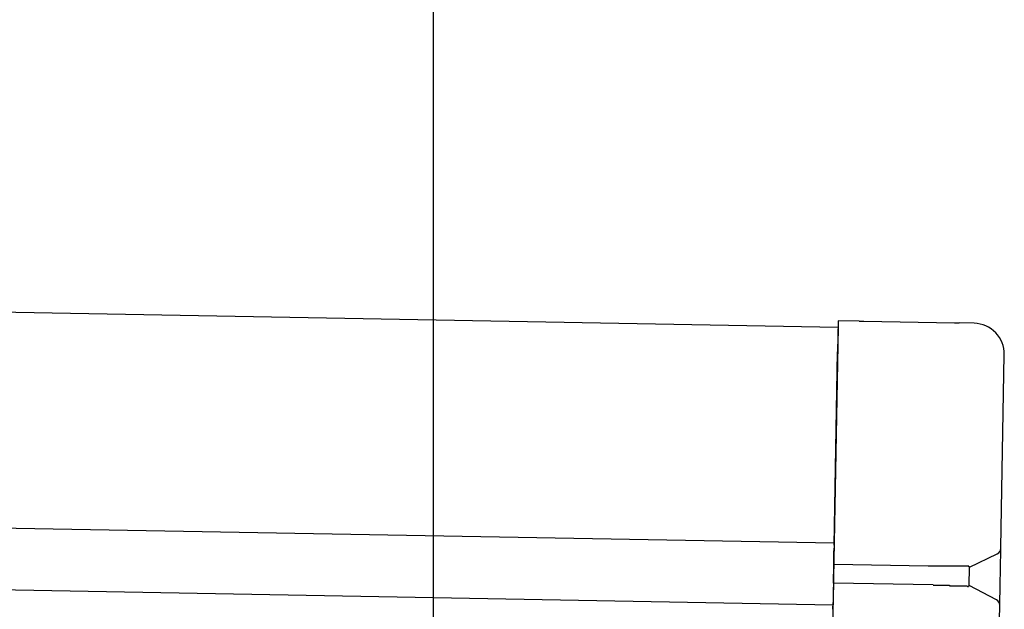
# Model space of a CAD drawing. Extents: x 542 to 20478, y 217 to 14052.
# Drawn here: x 14463 to 14623, y 13050 to 13145 of the extents above; entities that cross this region are included whole.
import ezdxf

# ---------------------------------------------------------------- set-up
doc = ezdxf.new("R2010")
doc.units = 0
doc.header["$LTSCALE"] = 50
doc.header["$MEASUREMENT"] = 0
for name, color, linetype in [('SUNPOU', 4, 'CONTINUOUS'), ('上枠左右A1_5', 1, 'CONTINUOUS'), ('鼻隠し後コーナー', 4, 'CONTINUOUS')]:
    doc.layers.add(name, color=color, linetype=linetype)

msp = doc.modelspace()

# ---------------------------------------------------------------- linework, layer by layer
at = {"layer": 'SUNPOU'}
msp.add_line((14530.3, 13005.6), (14530.3, 13326.08), dxfattribs=at)
at = {"layer": '上枠左右A1_5'}
for p, q in [((11902.36, 13144.67), (14595.83, 13095.59)), ((11901.72, 13109.68), (14595.2, 13060.6)), ((11901.54, 13099.68), (14595.01, 13050.6)), ((14595.83, 13095.59), (14593.28, 12955.62))]:
    msp.add_line(p, q, dxfattribs=at)
at = {"layer": '鼻隠し後コーナー', "linetype": 'Continuous'}
for p, q in [((14595.85, 13096.59), (14595.76, 13091.59)), ((14599.24, 13096.53), (14595.85, 13096.59)), ((14599.24, 13096.53), (14600.01, 13096.52)), ((14600.01, 13096.52), (14600.01, 13096.52)), ((14600.01, 13096.52), (14614.69, 13096.25)), ((14614.69, 13096.25), (14614.69, 13096.25)), ((14614.69, 13096.25), (14615.46, 13096.24)), ((14617.85, 13096.19), (14615.46, 13096.24)), ((14595.19, 13060.22), (14595.76, 13091.59)), ((14622.19, 13059.84), (14622.76, 13091.1)), ((14595.19, 13060.22), (14595.17, 13059.32)), ((14595.13, 13057.1), (14595.17, 13059.32)), ((14617.13, 13056.7), (14621.62, 13058.84)), ((14622.12, 13056.37), (14622.19, 13059.73)), ((14622.19, 13059.73), (14622.19, 13059.84)), ((14595.08, 13054.1), (14595.13, 13057.1)), ((14610.42, 13056.82), (14595.13, 13057.1)), ((14610.43, 13056.86), (14610.42, 13056.86)), ((14610.45, 13056.86), (14610.43, 13056.86)), ((14610.46, 13056.86), (14610.45, 13056.86)), ((14610.47, 13056.86), (14610.46, 13056.86)), ((14610.49, 13056.86), (14610.47, 13056.86)), ((14610.5, 13056.86), (14610.49, 13056.86)), ((14610.51, 13056.86), (14610.5, 13056.86)), ((14610.53, 13056.86), (14610.51, 13056.86)), ((14610.54, 13056.86), (14610.53, 13056.86)), ((14610.55, 13056.86), (14610.54, 13056.86)), ((14610.56, 13056.86), (14610.55, 13056.86)), ((14610.58, 13056.86), (14610.56, 13056.86)), ((14610.59, 13056.86), (14610.58, 13056.86)), ((14610.6, 13056.86), (14610.59, 13056.86)), ((14610.62, 13056.86), (14610.6, 13056.86)), ((14610.63, 13056.86), (14610.62, 13056.86)), ((14610.64, 13056.86), (14610.63, 13056.86)), ((14610.66, 13056.86), (14610.64, 13056.86)), ((14610.67, 13056.86), (14610.66, 13056.86)), ((14610.68, 13056.86), (14610.67, 13056.86)), ((14610.7, 13056.86), (14610.68, 13056.86)), ((14610.71, 13056.86), (14610.7, 13056.86)), ((14610.72, 13056.86), (14610.71, 13056.86)), ((14610.74, 13056.86), (14610.72, 13056.86)), ((14610.75, 13056.86), (14610.74, 13056.86)), ((14610.76, 13056.86), (14610.75, 13056.86)), ((14610.78, 13056.86), (14610.76, 13056.86)), ((14610.79, 13056.86), (14610.78, 13056.86)), ((14610.8, 13056.86), (14610.79, 13056.86)), ((14610.82, 13056.86), (14610.8, 13056.86)), ((14610.83, 13056.86), (14610.82, 13056.86)), ((14610.84, 13056.86), (14610.83, 13056.86)), ((14610.86, 13056.86), (14610.84, 13056.86)), ((14610.87, 13056.86), (14610.86, 13056.86)), ((14610.88, 13056.86), (14610.87, 13056.86)), ((14610.9, 13056.86), (14610.88, 13056.86)), ((14610.91, 13056.86), (14610.9, 13056.86)), ((14610.92, 13056.86), (14610.91, 13056.86)), ((14610.94, 13056.86), (14610.92, 13056.86)), ((14610.95, 13056.86), (14610.94, 13056.86)), ((14610.96, 13056.86), (14610.95, 13056.86)), ((14610.98, 13056.86), (14610.96, 13056.86)), ((14610.99, 13056.86), (14610.98, 13056.86)), ((14611, 13056.86), (14610.99, 13056.86)), ((14611.02, 13056.86), (14611, 13056.86)), ((14611.03, 13056.86), (14611.02, 13056.86)), ((14611.04, 13056.86), (14611.03, 13056.86)), ((14611.06, 13056.86), (14611.04, 13056.86)), ((14611.07, 13056.86), (14611.06, 13056.86)), ((14611.08, 13056.86), (14611.07, 13056.86)), ((14611.1, 13056.86), (14611.08, 13056.86)), ((14611.11, 13056.86), (14611.1, 13056.86)), ((14611.12, 13056.86), (14611.11, 13056.86)), ((14611.14, 13056.86), (14611.12, 13056.86)), ((14611.15, 13056.86), (14611.14, 13056.86)), ((14611.16, 13056.86), (14611.15, 13056.86)), ((14611.18, 13056.86), (14611.16, 13056.86)), ((14611.19, 13056.86), (14611.18, 13056.86)), ((14611.2, 13056.86), (14611.19, 13056.86)), ((14611.22, 13056.86), (14611.2, 13056.86)), ((14611.23, 13056.86), (14611.22, 13056.86)), ((14611.24, 13056.86), (14611.23, 13056.86)), ((14611.26, 13056.86), (14611.24, 13056.86)), ((14611.27, 13056.86), (14611.26, 13056.86)), ((14611.28, 13056.86), (14611.27, 13056.86)), ((14611.3, 13056.86), (14611.28, 13056.86)), ((14611.31, 13056.86), (14611.3, 13056.86)), ((14611.32, 13056.86), (14611.31, 13056.86)), ((14611.34, 13056.86), (14611.32, 13056.86)), ((14611.35, 13056.86), (14611.34, 13056.86)), ((14611.36, 13056.86), (14611.35, 13056.86)), ((14611.38, 13056.86), (14611.36, 13056.86)), ((14611.39, 13056.86), (14611.38, 13056.86)), ((14611.4, 13056.86), (14611.39, 13056.86)), ((14611.42, 13056.86), (14611.4, 13056.86)), ((14611.43, 13056.86), (14611.42, 13056.86)), ((14611.44, 13056.86), (14611.43, 13056.86)), ((14611.46, 13056.86), (14611.44, 13056.86)), ((14611.47, 13056.86), (14611.46, 13056.86)), ((14611.48, 13056.86), (14611.47, 13056.86)), ((14611.5, 13056.86), (14611.48, 13056.86)), ((14611.51, 13056.86), (14611.5, 13056.86)), ((14611.52, 13056.86), (14611.51, 13056.86)), ((14611.54, 13056.86), (14611.52, 13056.86)), ((14611.55, 13056.86), (14611.54, 13056.86)), ((14611.56, 13056.86), (14611.55, 13056.86)), ((14611.58, 13056.86), (14611.56, 13056.86)), ((14611.59, 13056.86), (14611.58, 13056.86)), ((14611.6, 13056.86), (14611.59, 13056.86)), ((14611.62, 13056.86), (14611.6, 13056.86)), ((14611.63, 13056.86), (14611.62, 13056.86)), ((14611.64, 13056.86), (14611.63, 13056.86)), ((14611.66, 13056.86), (14611.64, 13056.86)), ((14611.67, 13056.86), (14611.66, 13056.86)), ((14611.68, 13056.86), (14611.67, 13056.86)), ((14611.7, 13056.86), (14611.68, 13056.86)), ((14611.71, 13056.86), (14611.7, 13056.86)), ((14611.72, 13056.86), (14611.71, 13056.86)), ((14611.74, 13056.86), (14611.72, 13056.86)), ((14611.75, 13056.86), (14611.74, 13056.86)), ((14611.76, 13056.86), (14611.75, 13056.86)), ((14611.78, 13056.86), (14611.76, 13056.86)), ((14611.79, 13056.86), (14611.78, 13056.86)), ((14611.8, 13056.86), (14611.79, 13056.86)), ((14611.82, 13056.86), (14611.8, 13056.86)), ((14611.83, 13056.86), (14611.82, 13056.86)), ((14611.85, 13056.86), (14611.83, 13056.86)), ((14611.86, 13056.86), (14611.85, 13056.86)), ((14611.87, 13056.86), (14611.86, 13056.86)), ((14611.89, 13056.86), (14611.87, 13056.86)), ((14611.9, 13056.86), (14611.89, 13056.86)), ((14611.91, 13056.86), (14611.9, 13056.86)), ((14611.93, 13056.86), (14611.91, 13056.86)), ((14611.94, 13056.86), (14611.93, 13056.86)), ((14611.95, 13056.86), (14611.94, 13056.86)), ((14611.97, 13056.86), (14611.95, 13056.86)), ((14611.98, 13056.86), (14611.97, 13056.86)), ((14611.99, 13056.86), (14611.98, 13056.86)), ((14612.01, 13056.86), (14611.99, 13056.86)), ((14612.02, 13056.86), (14612.01, 13056.86)), ((14612.03, 13056.86), (14612.02, 13056.86)), ((14612.05, 13056.86), (14612.03, 13056.86)), ((14612.06, 13056.86), (14612.05, 13056.86)), ((14612.07, 13056.86), (14612.06, 13056.86)), ((14612.09, 13056.86), (14612.07, 13056.86)), ((14612.1, 13056.86), (14612.09, 13056.86)), ((14612.11, 13056.86), (14612.1, 13056.86)), ((14612.13, 13056.86), (14612.11, 13056.86)), ((14617.07, 13053.65), (14617.13, 13056.76)), ((14622.08, 13053.85), (14622.12, 13056.37)), ((14595.08, 13054.1), (14595.04, 13051.86)), ((14611.23, 13053.81), (14595.08, 13054.1)), ((14611.22, 13053.76), (14611.23, 13053.76)), ((14611.23, 13053.76), (14611.24, 13053.76)), ((14611.24, 13053.76), (14611.25, 13053.76)), ((14611.25, 13053.76), (14611.26, 13053.76)), ((14611.26, 13053.76), (14611.27, 13053.76)), ((14611.27, 13053.76), (14611.28, 13053.76)), ((14611.28, 13053.76), (14611.29, 13053.76)), ((14611.29, 13053.76), (14611.3, 13053.76)), ((14611.3, 13053.76), (14611.31, 13053.76)), ((14611.31, 13053.76), (14611.32, 13053.76)), ((14611.32, 13053.76), (14611.33, 13053.76)), ((14611.33, 13053.76), (14611.34, 13053.76)), ((14611.34, 13053.76), (14611.35, 13053.76)), ((14611.35, 13053.76), (14611.36, 13053.76)), ((14611.36, 13053.76), (14611.37, 13053.76)), ((14611.37, 13053.76), (14611.38, 13053.76)), ((14611.38, 13053.76), (14611.39, 13053.76)), ((14611.39, 13053.76), (14611.4, 13053.76)), ((14611.4, 13053.76), (14611.41, 13053.76)), ((14611.41, 13053.76), (14611.42, 13053.76)), ((14611.42, 13053.76), (14611.43, 13053.76)), ((14611.43, 13053.76), (14611.44, 13053.76)), ((14611.44, 13053.76), (14611.45, 13053.76)), ((14611.45, 13053.76), (14611.46, 13053.76)), ((14611.46, 13053.76), (14611.47, 13053.76)), ((14611.47, 13053.76), (14611.48, 13053.76)), ((14611.48, 13053.76), (14611.49, 13053.76)), ((14611.49, 13053.76), (14611.5, 13053.76)), ((14611.5, 13053.76), (14611.51, 13053.76)), ((14611.51, 13053.76), (14611.52, 13053.76)), ((14611.52, 13053.76), (14611.53, 13053.76)), ((14611.53, 13053.76), (14611.54, 13053.76)), ((14611.54, 13053.76), (14611.55, 13053.76)), ((14611.55, 13053.76), (14611.56, 13053.76)), ((14611.56, 13053.76), (14611.57, 13053.76)), ((14611.57, 13053.76), (14611.58, 13053.76)), ((14611.58, 13053.76), (14611.59, 13053.76)), ((14611.59, 13053.76), (14611.6, 13053.76)), ((14611.6, 13053.76), (14611.61, 13053.76)), ((14611.61, 13053.76), (14611.62, 13053.76)), ((14611.62, 13053.76), (14611.63, 13053.76)), ((14611.63, 13053.76), (14611.64, 13053.76)), ((14611.64, 13053.76), (14611.65, 13053.76)), ((14611.65, 13053.76), (14611.66, 13053.76)), ((14611.66, 13053.76), (14611.67, 13053.76)), ((14611.67, 13053.76), (14611.68, 13053.76)), ((14611.68, 13053.76), (14611.69, 13053.76)), ((14611.69, 13053.76), (14611.7, 13053.76)), ((14611.7, 13053.76), (14611.71, 13053.76)), ((14611.71, 13053.76), (14611.72, 13053.76)), ((14611.72, 13053.76), (14611.73, 13053.76)), ((14611.73, 13053.76), (14611.74, 13053.76)), ((14611.74, 13053.76), (14611.75, 13053.76)), ((14611.75, 13053.76), (14611.76, 13053.76)), ((14611.76, 13053.76), (14611.77, 13053.76)), ((14611.77, 13053.76), (14611.78, 13053.76)), ((14611.78, 13053.76), (14611.79, 13053.76)), ((14611.79, 13053.76), (14611.8, 13053.76)), ((14611.8, 13053.76), (14611.81, 13053.76)), ((14611.81, 13053.76), (14611.82, 13053.76)), ((14611.82, 13053.76), (14611.83, 13053.76)), ((14611.83, 13053.76), (14611.84, 13053.76)), ((14611.84, 13053.76), (14611.85, 13053.76)), ((14611.85, 13053.76), (14611.86, 13053.76)), ((14611.86, 13053.76), (14611.87, 13053.76)), ((14611.87, 13053.76), (14611.88, 13053.76)), ((14611.88, 13053.76), (14611.89, 13053.76)), ((14611.89, 13053.76), (14611.9, 13053.76)), ((14611.9, 13053.76), (14611.91, 13053.76)), ((14611.91, 13053.76), (14611.92, 13053.76)), ((14611.92, 13053.76), (14611.93, 13053.76)), ((14611.93, 13053.76), (14611.94, 13053.76)), ((14611.94, 13053.76), (14611.95, 13053.76)), ((14611.95, 13053.76), (14611.96, 13053.76)), ((14611.96, 13053.76), (14611.97, 13053.76)), ((14611.97, 13053.76), (14611.98, 13053.76)), ((14611.98, 13053.76), (14611.99, 13053.76)), ((14611.99, 13053.76), (14612, 13053.76)), ((14612, 13053.76), (14612.01, 13053.76)), ((14612.01, 13053.76), (14612.02, 13053.76)), ((14612.02, 13053.76), (14612.03, 13053.76)), ((14612.03, 13053.76), (14612.04, 13053.76)), ((14612.04, 13053.76), (14612.05, 13053.76)), ((14612.05, 13053.76), (14612.06, 13053.76)), ((14612.06, 13053.76), (14612.07, 13053.76)), ((14621.48, 13051.4), (14617.07, 13053.7)), ((14622.02, 13050.49), (14622.08, 13053.85)), ((14595, 13049.85), (14595.02, 13050.93)), ((14595.04, 13051.86), (14595.02, 13050.93)), ((14621.94, 13046.11), (14622.02, 13050.38)), ((14622.02, 13050.38), (14622.02, 13050.49))]:
    msp.add_line(p, q, dxfattribs=at)
at = {"layer": '鼻隠し後コーナー'}
for p, q in [((14612.15, 13056.86), (14612.13, 13056.86)), ((14612.17, 13056.86), (14612.15, 13056.86)), ((14612.19, 13056.86), (14612.17, 13056.86)), ((14612.21, 13056.86), (14612.19, 13056.86)), ((14612.23, 13056.86), (14612.21, 13056.86)), ((14612.25, 13056.86), (14612.23, 13056.86)), ((14612.27, 13056.86), (14612.25, 13056.86)), ((14612.29, 13056.86), (14612.27, 13056.86)), ((14612.31, 13056.86), (14612.29, 13056.86)), ((14612.33, 13056.86), (14612.31, 13056.86)), ((14612.35, 13056.86), (14612.33, 13056.86)), ((14612.37, 13056.86), (14612.35, 13056.86)), ((14612.4, 13056.86), (14612.37, 13056.86)), ((14612.42, 13056.86), (14612.4, 13056.86)), ((14612.44, 13056.86), (14612.42, 13056.86)), ((14612.46, 13056.86), (14612.44, 13056.86)), ((14612.48, 13056.86), (14612.46, 13056.86)), ((14612.5, 13056.86), (14612.48, 13056.86)), ((14612.52, 13056.86), (14612.5, 13056.86)), ((14612.54, 13056.86), (14612.52, 13056.86)), ((14612.56, 13056.86), (14612.54, 13056.86)), ((14612.58, 13056.86), (14612.56, 13056.86)), ((14612.6, 13056.86), (14612.58, 13056.86)), ((14612.62, 13056.86), (14612.6, 13056.86)), ((14612.64, 13056.86), (14612.62, 13056.86)), ((14612.66, 13056.86), (14612.64, 13056.86)), ((14612.68, 13056.86), (14612.66, 13056.86)), ((14612.7, 13056.86), (14612.68, 13056.86)), ((14612.72, 13056.86), (14612.7, 13056.86)), ((14612.74, 13056.86), (14612.72, 13056.86)), ((14612.76, 13056.86), (14612.74, 13056.86)), ((14612.78, 13056.86), (14612.76, 13056.86)), ((14612.8, 13056.86), (14612.78, 13056.86)), ((14612.82, 13056.86), (14612.8, 13056.86)), ((14612.84, 13056.86), (14612.82, 13056.86)), ((14612.86, 13056.86), (14612.84, 13056.86)), ((14612.89, 13056.86), (14612.86, 13056.86)), ((14612.91, 13056.86), (14612.89, 13056.86)), ((14612.93, 13056.86), (14612.91, 13056.86)), ((14612.95, 13056.86), (14612.93, 13056.86)), ((14612.97, 13056.86), (14612.95, 13056.86)), ((14612.99, 13056.86), (14612.97, 13056.86)), ((14613.01, 13056.86), (14612.99, 13056.86)), ((14613.03, 13056.86), (14613.01, 13056.86)), ((14613.05, 13056.86), (14613.03, 13056.86)), ((14613.07, 13056.86), (14613.05, 13056.86)), ((14613.09, 13056.86), (14613.07, 13056.86)), ((14613.11, 13056.86), (14613.09, 13056.86)), ((14613.13, 13056.86), (14613.11, 13056.86)), ((14613.15, 13056.86), (14613.13, 13056.86)), ((14613.17, 13056.86), (14613.15, 13056.86)), ((14613.19, 13056.86), (14613.17, 13056.86)), ((14613.21, 13056.86), (14613.19, 13056.86)), ((14613.23, 13056.86), (14613.21, 13056.86)), ((14613.25, 13056.86), (14613.23, 13056.86)), ((14613.27, 13056.86), (14613.25, 13056.86)), ((14613.29, 13056.86), (14613.27, 13056.86)), ((14613.31, 13056.86), (14613.29, 13056.86)), ((14613.33, 13056.86), (14613.31, 13056.86)), ((14613.35, 13056.86), (14613.33, 13056.86)), ((14613.37, 13056.86), (14613.35, 13056.86)), ((14613.39, 13056.86), (14613.37, 13056.86)), ((14613.41, 13056.86), (14613.39, 13056.86)), ((14613.43, 13056.86), (14613.41, 13056.86)), ((14613.45, 13056.86), (14613.43, 13056.86)), ((14613.47, 13056.86), (14613.45, 13056.86)), ((14613.49, 13056.86), (14613.47, 13056.86)), ((14613.51, 13056.86), (14613.49, 13056.86)), ((14613.53, 13056.86), (14613.51, 13056.86)), ((14613.55, 13056.86), (14613.53, 13056.86)), ((14613.56, 13056.86), (14613.55, 13056.86)), ((14613.58, 13056.86), (14613.56, 13056.86)), ((14613.6, 13056.86), (14613.58, 13056.86)), ((14613.62, 13056.86), (14613.6, 13056.86)), ((14613.64, 13056.86), (14613.62, 13056.86)), ((14613.66, 13056.86), (14613.64, 13056.86)), ((14613.68, 13056.86), (14613.66, 13056.86)), ((14613.7, 13056.86), (14613.68, 13056.86)), ((14613.72, 13056.86), (14613.7, 13056.86)), ((14613.74, 13056.86), (14613.72, 13056.86)), ((14613.76, 13056.86), (14613.74, 13056.86)), ((14613.78, 13056.86), (14613.76, 13056.86)), ((14613.8, 13056.86), (14613.78, 13056.86)), ((14613.82, 13056.86), (14613.8, 13056.86)), ((14613.84, 13056.86), (14613.82, 13056.86)), ((14613.86, 13056.86), (14613.84, 13056.86)), ((14613.88, 13056.86), (14613.86, 13056.86)), ((14613.9, 13056.86), (14613.88, 13056.86)), ((14613.91, 13056.86), (14613.9, 13056.86)), ((14613.93, 13056.86), (14613.91, 13056.86)), ((14613.95, 13056.86), (14613.93, 13056.86)), ((14613.97, 13056.86), (14613.95, 13056.86)), ((14613.99, 13056.86), (14613.97, 13056.86)), ((14614.01, 13056.86), (14613.99, 13056.86)), ((14614.03, 13056.86), (14614.01, 13056.86)), ((14614.05, 13056.86), (14614.03, 13056.86)), ((14614.07, 13056.86), (14614.05, 13056.86)), ((14614.09, 13056.86), (14614.07, 13056.86)), ((14614.1, 13056.86), (14614.09, 13056.86)), ((14614.12, 13056.86), (14614.1, 13056.86)), ((14614.14, 13056.86), (14614.12, 13056.86)), ((14614.16, 13056.86), (14614.14, 13056.86)), ((14614.18, 13056.86), (14614.16, 13056.86)), ((14614.2, 13056.86), (14614.18, 13056.86)), ((14614.22, 13056.86), (14614.2, 13056.86)), ((14614.24, 13056.86), (14614.22, 13056.86)), ((14614.25, 13056.86), (14614.24, 13056.86)), ((14614.27, 13056.86), (14614.25, 13056.86)), ((14614.29, 13056.86), (14614.27, 13056.86)), ((14614.31, 13056.86), (14614.29, 13056.86)), ((14614.33, 13056.86), (14614.31, 13056.86)), ((14614.35, 13056.86), (14614.33, 13056.86)), ((14614.36, 13056.86), (14614.35, 13056.86)), ((14614.38, 13056.86), (14614.36, 13056.86)), ((14614.4, 13056.86), (14614.38, 13056.86)), ((14614.42, 13056.86), (14614.4, 13056.86)), ((14614.44, 13056.86), (14614.42, 13056.86)), ((14614.46, 13056.86), (14614.44, 13056.86)), ((14614.47, 13056.86), (14614.46, 13056.86)), ((14614.49, 13056.86), (14614.47, 13056.86)), ((14614.51, 13056.86), (14614.49, 13056.86)), ((14614.53, 13056.86), (14614.51, 13056.86)), ((14614.55, 13056.86), (14614.53, 13056.86)), ((14614.56, 13056.86), (14614.55, 13056.86)), ((14614.58, 13056.86), (14614.56, 13056.86)), ((14614.6, 13056.86), (14614.58, 13056.86)), ((14614.62, 13056.86), (14614.6, 13056.86)), ((14614.64, 13056.86), (14614.62, 13056.86)), ((14614.65, 13056.86), (14614.64, 13056.86)), ((14614.67, 13056.86), (14614.65, 13056.86)), ((14614.69, 13056.86), (14614.67, 13056.86)), ((14614.71, 13056.86), (14614.69, 13056.86)), ((14614.72, 13056.86), (14614.71, 13056.86)), ((14614.74, 13056.86), (14614.72, 13056.86)), ((14614.76, 13056.86), (14614.74, 13056.86)), ((14614.78, 13056.86), (14614.76, 13056.86)), ((14614.79, 13056.86), (14614.78, 13056.86)), ((14614.81, 13056.86), (14614.79, 13056.86)), ((14614.83, 13056.86), (14614.81, 13056.86)), ((14614.85, 13056.86), (14614.83, 13056.86)), ((14614.86, 13056.86), (14614.85, 13056.86)), ((14614.88, 13056.86), (14614.86, 13056.86)), ((14614.9, 13056.86), (14614.88, 13056.86)), ((14614.91, 13056.86), (14614.9, 13056.86)), ((14614.93, 13056.86), (14614.91, 13056.86)), ((14614.95, 13056.86), (14614.93, 13056.86)), ((14614.96, 13056.86), (14614.95, 13056.86)), ((14614.98, 13056.86), (14614.96, 13056.86)), ((14615, 13056.86), (14614.98, 13056.86)), ((14615.02, 13056.86), (14615, 13056.86)), ((14615.03, 13056.86), (14615.02, 13056.86)), ((14615.05, 13056.86), (14615.03, 13056.86)), ((14615.07, 13056.86), (14615.05, 13056.86)), ((14615.08, 13056.86), (14615.07, 13056.86)), ((14615.1, 13056.86), (14615.08, 13056.86)), ((14615.11, 13056.86), (14615.1, 13056.86)), ((14615.13, 13056.86), (14615.11, 13056.86)), ((14615.15, 13056.86), (14615.13, 13056.86)), ((14615.16, 13056.86), (14615.15, 13056.86)), ((14615.18, 13056.86), (14615.16, 13056.86)), ((14615.2, 13056.86), (14615.18, 13056.86)), ((14615.21, 13056.86), (14615.2, 13056.86)), ((14615.23, 13056.86), (14615.21, 13056.86)), ((14615.24, 13056.86), (14615.23, 13056.86)), ((14615.26, 13056.86), (14615.24, 13056.86)), ((14615.28, 13056.86), (14615.26, 13056.86)), ((14615.29, 13056.86), (14615.28, 13056.86)), ((14615.31, 13056.86), (14615.29, 13056.86)), ((14615.32, 13056.86), (14615.31, 13056.86)), ((14615.34, 13056.86), (14615.32, 13056.86)), ((14615.36, 13056.86), (14615.34, 13056.86)), ((14615.37, 13056.86), (14615.36, 13056.86)), ((14615.39, 13056.86), (14615.37, 13056.86)), ((14615.4, 13056.86), (14615.39, 13056.86)), ((14615.42, 13056.86), (14615.4, 13056.86)), ((14615.43, 13056.86), (14615.42, 13056.86)), ((14615.45, 13056.86), (14615.43, 13056.86)), ((14615.46, 13056.86), (14615.45, 13056.86)), ((14615.48, 13056.86), (14615.46, 13056.86)), ((14615.49, 13056.86), (14615.48, 13056.86)), ((14615.51, 13056.86), (14615.49, 13056.86)), ((14615.52, 13056.86), (14615.51, 13056.86)), ((14615.54, 13056.86), (14615.52, 13056.86)), ((14615.55, 13056.86), (14615.54, 13056.86)), ((14615.57, 13056.86), (14615.55, 13056.86)), ((14615.58, 13056.86), (14615.57, 13056.86)), ((14615.6, 13056.86), (14615.58, 13056.86)), ((14615.61, 13056.86), (14615.6, 13056.86)), ((14615.63, 13056.86), (14615.61, 13056.86)), ((14615.64, 13056.86), (14615.63, 13056.86)), ((14615.66, 13056.86), (14615.64, 13056.86)), ((14615.67, 13056.86), (14615.66, 13056.86)), ((14615.69, 13056.86), (14615.67, 13056.86)), ((14615.7, 13056.86), (14615.69, 13056.86)), ((14615.72, 13056.86), (14615.7, 13056.86)), ((14615.73, 13056.86), (14615.72, 13056.86)), ((14615.74, 13056.86), (14615.73, 13056.86)), ((14615.76, 13056.86), (14615.74, 13056.86)), ((14615.77, 13056.86), (14615.76, 13056.86)), ((14615.79, 13056.86), (14615.77, 13056.86)), ((14615.8, 13056.86), (14615.79, 13056.86)), ((14615.81, 13056.86), (14615.8, 13056.86)), ((14615.83, 13056.86), (14615.81, 13056.86)), ((14615.84, 13056.86), (14615.83, 13056.86)), ((14615.86, 13056.86), (14615.84, 13056.86)), ((14615.87, 13056.86), (14615.86, 13056.86)), ((14615.88, 13056.86), (14615.87, 13056.86)), ((14615.9, 13056.86), (14615.88, 13056.86)), ((14615.91, 13056.86), (14615.9, 13056.86)), ((14615.92, 13056.86), (14615.91, 13056.86)), ((14615.94, 13056.86), (14615.92, 13056.86)), ((14615.95, 13056.86), (14615.94, 13056.86)), ((14615.96, 13056.86), (14615.95, 13056.86)), ((14615.98, 13056.86), (14615.96, 13056.86)), ((14615.99, 13056.86), (14615.98, 13056.86)), ((14616, 13056.86), (14615.99, 13056.86)), ((14616.01, 13056.86), (14616, 13056.86)), ((14616.03, 13056.86), (14616.01, 13056.86)), ((14616.04, 13056.86), (14616.03, 13056.86)), ((14616.05, 13056.86), (14616.04, 13056.86)), ((14616.07, 13056.86), (14616.05, 13056.86)), ((14616.08, 13056.86), (14616.07, 13056.86)), ((14616.09, 13056.86), (14616.08, 13056.86)), ((14616.1, 13056.86), (14616.09, 13056.86)), ((14616.12, 13056.86), (14616.1, 13056.86)), ((14616.13, 13056.86), (14616.12, 13056.86)), ((14616.14, 13056.86), (14616.13, 13056.86)), ((14616.15, 13056.86), (14616.14, 13056.86)), ((14616.17, 13056.86), (14616.15, 13056.86)), ((14616.18, 13056.86), (14616.17, 13056.86)), ((14616.19, 13056.86), (14616.18, 13056.86)), ((14616.2, 13056.86), (14616.19, 13056.86)), ((14616.21, 13056.86), (14616.2, 13056.86)), ((14616.22, 13056.86), (14616.21, 13056.86)), ((14616.24, 13056.86), (14616.22, 13056.86)), ((14616.25, 13056.86), (14616.24, 13056.86)), ((14616.26, 13056.86), (14616.25, 13056.86)), ((14616.27, 13056.86), (14616.26, 13056.86)), ((14616.28, 13056.86), (14616.27, 13056.86)), ((14616.29, 13056.86), (14616.28, 13056.86)), ((14616.31, 13056.86), (14616.29, 13056.86)), ((14616.32, 13056.86), (14616.31, 13056.86)), ((14616.33, 13056.86), (14616.32, 13056.86)), ((14616.34, 13056.86), (14616.33, 13056.86)), ((14616.35, 13056.86), (14616.34, 13056.86)), ((14616.36, 13056.86), (14616.35, 13056.86)), ((14616.37, 13056.86), (14616.36, 13056.86)), ((14616.38, 13056.86), (14616.37, 13056.86)), ((14616.39, 13056.86), (14616.38, 13056.86)), ((14616.4, 13056.86), (14616.39, 13056.86)), ((14616.41, 13056.86), (14616.4, 13056.86)), ((14616.43, 13056.86), (14616.41, 13056.86)), ((14616.44, 13056.86), (14616.43, 13056.86)), ((14616.45, 13056.86), (14616.44, 13056.86)), ((14616.46, 13056.86), (14616.45, 13056.86)), ((14616.47, 13056.86), (14616.46, 13056.86)), ((14616.48, 13056.86), (14616.47, 13056.86)), ((14616.49, 13056.86), (14616.48, 13056.86)), ((14616.5, 13056.86), (14616.49, 13056.86)), ((14616.51, 13056.86), (14616.5, 13056.86)), ((14616.52, 13056.86), (14616.51, 13056.86)), ((14616.53, 13056.86), (14616.52, 13056.86)), ((14616.54, 13056.86), (14616.53, 13056.86)), ((14616.55, 13056.86), (14616.54, 13056.86)), ((14616.56, 13056.86), (14616.55, 13056.86)), ((14616.57, 13056.86), (14616.56, 13056.86)), ((14616.58, 13056.86), (14616.57, 13056.86)), ((14616.59, 13056.86), (14616.58, 13056.86)), ((14616.6, 13056.86), (14616.59, 13056.86)), ((14616.61, 13056.86), (14616.6, 13056.86)), ((14616.62, 13056.86), (14616.61, 13056.86)), ((14616.63, 13056.86), (14616.62, 13056.86)), ((14616.64, 13056.86), (14616.63, 13056.86)), ((14616.65, 13056.86), (14616.64, 13056.86)), ((14616.66, 13056.86), (14616.65, 13056.86)), ((14616.67, 13056.86), (14616.66, 13056.86)), ((14616.68, 13056.86), (14616.67, 13056.86)), ((14616.69, 13056.86), (14616.68, 13056.86)), ((14616.7, 13056.86), (14616.69, 13056.86)), ((14616.71, 13056.86), (14616.7, 13056.86)), ((14616.72, 13056.86), (14616.71, 13056.86)), ((14616.73, 13056.86), (14616.72, 13056.86)), ((14616.74, 13056.86), (14616.73, 13056.86)), ((14616.75, 13056.86), (14616.74, 13056.86)), ((14616.76, 13056.86), (14616.75, 13056.86)), ((14616.77, 13056.86), (14616.76, 13056.86)), ((14616.78, 13056.86), (14616.77, 13056.86)), ((14616.79, 13056.86), (14616.78, 13056.86)), ((14616.8, 13056.86), (14616.79, 13056.86)), ((14616.81, 13056.86), (14616.8, 13056.86)), ((14616.82, 13056.86), (14616.81, 13056.86)), ((14616.83, 13056.86), (14616.82, 13056.86)), ((14616.84, 13056.86), (14616.83, 13056.86)), ((14616.85, 13056.86), (14616.84, 13056.86)), ((14616.86, 13056.86), (14616.85, 13056.86)), ((14616.87, 13056.86), (14616.86, 13056.86)), ((14616.88, 13056.86), (14616.87, 13056.86)), ((14616.89, 13056.86), (14616.88, 13056.86)), ((14616.9, 13056.86), (14616.89, 13056.86)), ((14616.91, 13056.86), (14616.9, 13056.86)), ((14616.92, 13056.86), (14616.91, 13056.86)), ((14616.93, 13056.86), (14616.92, 13056.86)), ((14616.94, 13056.86), (14616.93, 13056.86)), ((14616.95, 13056.86), (14616.94, 13056.86)), ((14616.96, 13056.86), (14616.95, 13056.86)), ((14616.97, 13056.86), (14616.96, 13056.86)), ((14616.98, 13056.86), (14616.97, 13056.86)), ((14616.99, 13056.86), (14616.98, 13056.86)), ((14617, 13056.86), (14616.99, 13056.86)), ((14617.01, 13056.86), (14617, 13056.86)), ((14617.02, 13056.76), (14617.01, 13056.86)), ((14617.03, 13056.76), (14617.02, 13056.76)), ((14617.04, 13056.76), (14617.03, 13056.76)), ((14617.05, 13056.76), (14617.04, 13056.76)), ((14617.06, 13056.76), (14617.05, 13056.76)), ((14617.07, 13056.76), (14617.06, 13056.76)), ((14617.08, 13056.76), (14617.07, 13056.76)), ((14617.09, 13056.76), (14617.08, 13056.76)), ((14617.1, 13056.76), (14617.09, 13056.76)), ((14617.11, 13056.76), (14617.1, 13056.76)), ((14617.12, 13056.76), (14617.11, 13056.76)), ((14617.13, 13056.76), (14617.12, 13056.76)), ((14612.07, 13053.76), (14612.09, 13053.76)), ((14612.09, 13053.76), (14612.11, 13053.76)), ((14612.11, 13053.76), (14612.13, 13053.76)), ((14612.13, 13053.76), (14612.15, 13053.76)), ((14612.15, 13053.76), (14612.17, 13053.76)), ((14612.17, 13053.76), (14612.2, 13053.76)), ((14612.2, 13053.76), (14612.22, 13053.76)), ((14612.22, 13053.76), (14612.24, 13053.76)), ((14612.24, 13053.76), (14612.26, 13053.76)), ((14612.26, 13053.76), (14612.28, 13053.76)), ((14612.28, 13053.76), (14612.3, 13053.76)), ((14612.3, 13053.76), (14612.32, 13053.76)), ((14612.32, 13053.76), (14612.34, 13053.76)), ((14612.34, 13053.76), (14612.36, 13053.76)), ((14612.36, 13053.76), (14612.38, 13053.76)), ((14612.38, 13053.76), (14612.4, 13053.76)), ((14612.4, 13053.76), (14612.42, 13053.76)), ((14612.42, 13053.76), (14612.44, 13053.76)), ((14612.44, 13053.76), (14612.46, 13053.76)), ((14612.46, 13053.76), (14612.48, 13053.76)), ((14612.48, 13053.76), (14612.5, 13053.76)), ((14612.5, 13053.76), (14612.52, 13053.76)), ((14612.52, 13053.76), (14612.54, 13053.76)), ((14612.54, 13053.76), (14612.56, 13053.76)), ((14612.56, 13053.76), (14612.58, 13053.76)), ((14612.58, 13053.76), (14612.6, 13053.76)), ((14612.6, 13053.76), (14612.62, 13053.76)), ((14612.62, 13053.76), (14612.64, 13053.76)), ((14612.64, 13053.76), (14612.67, 13053.76)), ((14612.67, 13053.76), (14612.69, 13053.76)), ((14612.69, 13053.76), (14612.71, 13053.76)), ((14612.71, 13053.76), (14612.73, 13053.76)), ((14612.73, 13053.76), (14612.75, 13053.76)), ((14612.75, 13053.76), (14612.77, 13053.76)), ((14612.77, 13053.76), (14612.79, 13053.76)), ((14612.79, 13053.76), (14612.81, 13053.76)), ((14612.81, 13053.76), (14612.83, 13053.76)), ((14612.83, 13053.76), (14612.85, 13053.76)), ((14612.85, 13053.76), (14612.87, 13053.76)), ((14612.87, 13053.76), (14612.89, 13053.76)), ((14612.89, 13053.76), (14612.91, 13053.76)), ((14612.91, 13053.76), (14612.93, 13053.76)), ((14612.93, 13053.76), (14612.95, 13053.76)), ((14612.95, 13053.76), (14612.97, 13053.76)), ((14612.97, 13053.76), (14612.99, 13053.76)), ((14612.99, 13053.76), (14613.01, 13053.76)), ((14613.01, 13053.76), (14613.03, 13053.76)), ((14613.03, 13053.76), (14613.05, 13053.76)), ((14613.05, 13053.76), (14613.07, 13053.76)), ((14613.07, 13053.76), (14613.09, 13053.76)), ((14613.09, 13053.76), (14613.11, 13053.76)), ((14613.11, 13053.76), (14613.13, 13053.76)), ((14613.13, 13053.76), (14613.15, 13053.76)), ((14613.15, 13053.76), (14613.17, 13053.76)), ((14613.17, 13053.76), (14613.19, 13053.76)), ((14613.19, 13053.76), (14613.21, 13053.76)), ((14613.21, 13053.76), (14613.23, 13053.76)), ((14613.23, 13053.76), (14613.25, 13053.76)), ((14613.25, 13053.76), (14613.27, 13053.76)), ((14613.27, 13053.76), (14613.29, 13053.76)), ((14613.29, 13053.76), (14613.31, 13053.76)), ((14613.31, 13053.76), (14613.33, 13053.76)), ((14613.33, 13053.76), (14613.35, 13053.76)), ((14613.35, 13053.76), (14613.37, 13053.76)), ((14613.37, 13053.76), (14613.39, 13053.76)), ((14613.39, 13053.76), (14613.41, 13053.76)), ((14613.41, 13053.76), (14613.43, 13053.76)), ((14613.43, 13053.76), (14613.45, 13053.76)), ((14613.45, 13053.76), (14613.47, 13053.76)), ((14613.47, 13053.76), (14613.49, 13053.76)), ((14613.49, 13053.76), (14613.51, 13053.76)), ((14613.51, 13053.76), (14613.53, 13053.76)), ((14613.53, 13053.76), (14613.55, 13053.76)), ((14613.55, 13053.76), (14613.57, 13053.76)), ((14613.57, 13053.76), (14613.59, 13053.76)), ((14613.59, 13053.76), (14613.6, 13053.76)), ((14613.6, 13053.76), (14613.62, 13053.76)), ((14613.62, 13053.76), (14613.64, 13053.76)), ((14613.64, 13053.76), (14613.66, 13053.76)), ((14613.66, 13053.76), (14613.68, 13053.76)), ((14613.68, 13053.76), (14613.7, 13053.76)), ((14613.7, 13053.76), (14613.72, 13053.76)), ((14613.72, 13053.76), (14613.74, 13053.76)), ((14613.74, 13053.76), (14613.76, 13053.76)), ((14613.76, 13053.76), (14613.78, 13053.76)), ((14613.78, 13053.76), (14613.8, 13053.76)), ((14613.8, 13053.76), (14613.82, 13053.76)), ((14613.82, 13053.76), (14613.84, 13053.76)), ((14613.84, 13053.76), (14613.86, 13053.76)), ((14613.86, 13053.76), (14613.88, 13053.66)), ((14613.88, 13053.66), (14613.89, 13053.66)), ((14613.89, 13053.66), (14613.91, 13053.66)), ((14613.91, 13053.66), (14613.93, 13053.66)), ((14613.93, 13053.66), (14613.95, 13053.66)), ((14613.95, 13053.66), (14613.97, 13053.66)), ((14613.97, 13053.66), (14613.99, 13053.66)), ((14613.99, 13053.66), (14614.01, 13053.66)), ((14614.01, 13053.66), (14614.03, 13053.66)), ((14614.03, 13053.66), (14614.05, 13053.66)), ((14614.05, 13053.66), (14614.06, 13053.66)), ((14614.06, 13053.66), (14614.08, 13053.66)), ((14614.08, 13053.66), (14614.1, 13053.66)), ((14614.1, 13053.66), (14614.12, 13053.66)), ((14614.12, 13053.66), (14614.14, 13053.66)), ((14614.14, 13053.66), (14614.16, 13053.66)), ((14614.16, 13053.66), (14614.18, 13053.66)), ((14614.18, 13053.66), (14614.2, 13053.66)), ((14614.2, 13053.66), (14614.21, 13053.66)), ((14614.21, 13053.66), (14614.23, 13053.66)), ((14614.23, 13053.66), (14614.25, 13053.66)), ((14614.25, 13053.66), (14614.27, 13053.66)), ((14614.27, 13053.66), (14614.29, 13053.66)), ((14614.29, 13053.66), (14614.31, 13053.66)), ((14614.31, 13053.66), (14614.32, 13053.66)), ((14614.32, 13053.66), (14614.34, 13053.66)), ((14614.34, 13053.66), (14614.36, 13053.66)), ((14614.36, 13053.66), (14614.38, 13053.66)), ((14614.38, 13053.66), (14614.4, 13053.66)), ((14614.4, 13053.66), (14614.42, 13053.66)), ((14614.42, 13053.66), (14614.43, 13053.66)), ((14614.43, 13053.66), (14614.45, 13053.66)), ((14614.45, 13053.66), (14614.47, 13053.66)), ((14614.47, 13053.66), (14614.49, 13053.66)), ((14614.49, 13053.66), (14614.51, 13053.66)), ((14614.51, 13053.66), (14614.52, 13053.66)), ((14614.52, 13053.66), (14614.54, 13053.66)), ((14614.54, 13053.66), (14614.56, 13053.66)), ((14614.56, 13053.66), (14614.58, 13053.66)), ((14614.58, 13053.66), (14614.59, 13053.66)), ((14614.59, 13053.66), (14614.61, 13053.66)), ((14614.61, 13053.66), (14614.63, 13053.66)), ((14614.63, 13053.66), (14614.65, 13053.66)), ((14614.65, 13053.66), (14614.67, 13053.66)), ((14614.67, 13053.66), (14614.68, 13053.66)), ((14614.68, 13053.66), (14614.7, 13053.66)), ((14614.7, 13053.66), (14614.72, 13053.66)), ((14614.72, 13053.66), (14614.73, 13053.66)), ((14614.73, 13053.66), (14614.75, 13053.66)), ((14614.75, 13053.66), (14614.77, 13053.66)), ((14614.77, 13053.66), (14614.79, 13053.66)), ((14614.79, 13053.66), (14614.8, 13053.66)), ((14614.8, 13053.66), (14614.82, 13053.66)), ((14614.82, 13053.66), (14614.84, 13053.66)), ((14614.84, 13053.66), (14614.86, 13053.66)), ((14614.86, 13053.66), (14614.87, 13053.66)), ((14614.87, 13053.66), (14614.89, 13053.66)), ((14614.89, 13053.66), (14614.91, 13053.66)), ((14614.91, 13053.66), (14614.92, 13053.66)), ((14614.92, 13053.66), (14614.94, 13053.66)), ((14614.94, 13053.66), (14614.96, 13053.66)), ((14614.96, 13053.66), (14614.97, 13053.66)), ((14614.97, 13053.66), (14614.99, 13053.66)), ((14614.99, 13053.66), (14615.01, 13053.66)), ((14615.01, 13053.66), (14615.02, 13053.66)), ((14615.02, 13053.66), (14615.04, 13053.66)), ((14615.04, 13053.66), (14615.06, 13053.66)), ((14615.06, 13053.66), (14615.07, 13053.66)), ((14615.07, 13053.66), (14615.09, 13053.66)), ((14615.09, 13053.66), (14615.11, 13053.66)), ((14615.11, 13053.66), (14615.12, 13053.66)), ((14615.12, 13053.66), (14615.14, 13053.66)), ((14615.14, 13053.66), (14615.15, 13053.66)), ((14615.15, 13053.66), (14615.17, 13053.66)), ((14615.17, 13053.66), (14615.19, 13053.66)), ((14615.19, 13053.66), (14615.2, 13053.66)), ((14615.2, 13053.66), (14615.22, 13053.66)), ((14615.22, 13053.66), (14615.23, 13053.66)), ((14615.23, 13053.66), (14615.25, 13053.66)), ((14615.25, 13053.66), (14615.27, 13053.66)), ((14615.27, 13053.66), (14615.28, 13053.66)), ((14615.28, 13053.66), (14615.3, 13053.66)), ((14615.3, 13053.66), (14615.31, 13053.66)), ((14615.31, 13053.66), (14615.33, 13053.66)), ((14615.33, 13053.66), (14615.34, 13053.66)), ((14615.34, 13053.66), (14615.36, 13053.66)), ((14615.36, 13053.66), (14615.37, 13053.66)), ((14615.37, 13053.66), (14615.39, 13053.66)), ((14615.39, 13053.66), (14615.41, 13053.66)), ((14615.41, 13053.66), (14615.42, 13053.66)), ((14615.42, 13053.66), (14615.44, 13053.66)), ((14615.44, 13053.66), (14615.45, 13053.66)), ((14615.45, 13053.66), (14615.47, 13053.66)), ((14615.47, 13053.66), (14615.48, 13053.66)), ((14615.48, 13053.66), (14615.5, 13053.66)), ((14615.5, 13053.66), (14615.51, 13053.66)), ((14615.51, 13053.66), (14615.53, 13053.66)), ((14615.53, 13053.66), (14615.54, 13053.66)), ((14615.54, 13053.66), (14615.56, 13053.66)), ((14615.56, 13053.66), (14615.57, 13053.66)), ((14615.57, 13053.66), (14615.58, 13053.66)), ((14615.58, 13053.66), (14615.6, 13053.66)), ((14615.6, 13053.66), (14615.61, 13053.66)), ((14615.61, 13053.66), (14615.63, 13053.66)), ((14615.63, 13053.66), (14615.64, 13053.66)), ((14615.64, 13053.66), (14615.66, 13053.66)), ((14615.66, 13053.66), (14615.67, 13053.66)), ((14615.67, 13053.66), (14615.69, 13053.66)), ((14615.69, 13053.66), (14615.7, 13053.66)), ((14615.7, 13053.66), (14615.71, 13053.66)), ((14615.71, 13053.66), (14615.73, 13053.66)), ((14615.73, 13053.66), (14615.74, 13053.66)), ((14615.74, 13053.66), (14615.76, 13053.66)), ((14615.76, 13053.66), (14615.77, 13053.66)), ((14615.77, 13053.66), (14615.78, 13053.66)), ((14615.78, 13053.66), (14615.8, 13053.66)), ((14615.8, 13053.66), (14615.81, 13053.66)), ((14615.81, 13053.66), (14615.82, 13053.66)), ((14615.82, 13053.66), (14615.84, 13053.66)), ((14615.84, 13053.66), (14615.85, 13053.66)), ((14615.85, 13053.66), (14615.86, 13053.66)), ((14615.86, 13053.66), (14615.88, 13053.66)), ((14615.88, 13053.66), (14615.89, 13053.66)), ((14615.89, 13053.66), (14615.9, 13053.66)), ((14615.9, 13053.66), (14615.92, 13053.66)), ((14615.92, 13053.66), (14615.93, 13053.66)), ((14615.93, 13053.66), (14615.94, 13053.66)), ((14615.94, 13053.66), (14615.96, 13053.66)), ((14615.96, 13053.66), (14615.97, 13053.66)), ((14615.97, 13053.66), (14615.98, 13053.66)), ((14615.98, 13053.66), (14615.99, 13053.66)), ((14615.99, 13053.66), (14616.01, 13053.66)), ((14616.01, 13053.66), (14616.02, 13053.66)), ((14616.02, 13053.66), (14616.03, 13053.66)), ((14616.03, 13053.66), (14616.04, 13053.66)), ((14616.04, 13053.66), (14616.06, 13053.66)), ((14616.06, 13053.66), (14616.07, 13053.66)), ((14616.07, 13053.66), (14616.08, 13053.66)), ((14616.08, 13053.66), (14616.09, 13053.66)), ((14616.09, 13053.66), (14616.11, 13053.66)), ((14616.11, 13053.66), (14616.12, 13053.66)), ((14616.12, 13053.66), (14616.13, 13053.66)), ((14616.13, 13053.66), (14616.14, 13053.66)), ((14616.14, 13053.66), (14616.15, 13053.66)), ((14616.15, 13053.66), (14616.17, 13053.66)), ((14616.17, 13053.66), (14616.18, 13053.66)), ((14616.18, 13053.66), (14616.19, 13053.66)), ((14616.19, 13053.66), (14616.2, 13053.66)), ((14616.2, 13053.66), (14616.21, 13053.66)), ((14616.21, 13053.66), (14616.22, 13053.66)), ((14616.22, 13053.66), (14616.23, 13053.66)), ((14616.23, 13053.66), (14616.25, 13053.66)), ((14616.25, 13053.66), (14616.26, 13053.66)), ((14616.26, 13053.66), (14616.27, 13053.66)), ((14616.27, 13053.66), (14616.28, 13053.66)), ((14616.28, 13053.66), (14616.29, 13053.66)), ((14616.29, 13053.66), (14616.3, 13053.66)), ((14616.3, 13053.66), (14616.31, 13053.66)), ((14616.31, 13053.66), (14616.32, 13053.66)), ((14616.32, 13053.66), (14616.33, 13053.66)), ((14616.33, 13053.66), (14616.34, 13053.66)), ((14616.34, 13053.66), (14616.36, 13053.66)), ((14616.36, 13053.66), (14616.37, 13053.66)), ((14616.37, 13053.66), (14616.38, 13053.66)), ((14616.38, 13053.66), (14616.39, 13053.66)), ((14616.39, 13053.66), (14616.4, 13053.66)), ((14616.4, 13053.66), (14616.41, 13053.66)), ((14616.41, 13053.66), (14616.42, 13053.66)), ((14616.42, 13053.66), (14616.43, 13053.66)), ((14616.43, 13053.66), (14616.44, 13053.66)), ((14616.44, 13053.66), (14616.45, 13053.66)), ((14616.45, 13053.66), (14616.46, 13053.66)), ((14616.46, 13053.66), (14616.47, 13053.66)), ((14616.47, 13053.66), (14616.48, 13053.66)), ((14616.48, 13053.66), (14616.49, 13053.66)), ((14616.49, 13053.66), (14616.5, 13053.66)), ((14616.5, 13053.66), (14616.51, 13053.66)), ((14616.51, 13053.66), (14616.52, 13053.66)), ((14616.52, 13053.66), (14616.53, 13053.66)), ((14616.53, 13053.66), (14616.54, 13053.66)), ((14616.54, 13053.66), (14616.55, 13053.66)), ((14616.55, 13053.66), (14616.56, 13053.66)), ((14616.56, 13053.66), (14616.57, 13053.66)), ((14616.57, 13053.66), (14616.58, 13053.66)), ((14616.58, 13053.66), (14616.59, 13053.66)), ((14616.59, 13053.66), (14616.6, 13053.66)), ((14616.6, 13053.66), (14616.61, 13053.66)), ((14616.61, 13053.66), (14616.62, 13053.66)), ((14616.62, 13053.66), (14616.63, 13053.66)), ((14616.63, 13053.66), (14616.64, 13053.66)), ((14616.64, 13053.66), (14616.65, 13053.66)), ((14616.65, 13053.66), (14616.66, 13053.66)), ((14616.66, 13053.66), (14616.67, 13053.66)), ((14616.67, 13053.66), (14616.68, 13053.66)), ((14616.68, 13053.66), (14616.69, 13053.66)), ((14616.69, 13053.66), (14616.7, 13053.66)), ((14616.7, 13053.66), (14616.71, 13053.66)), ((14616.71, 13053.66), (14616.72, 13053.66)), ((14616.72, 13053.66), (14616.73, 13053.66)), ((14616.73, 13053.66), (14616.74, 13053.66)), ((14616.74, 13053.66), (14616.75, 13053.66)), ((14616.75, 13053.66), (14616.76, 13053.66)), ((14616.76, 13053.66), (14616.77, 13053.56)), ((14616.77, 13053.56), (14616.78, 13053.56)), ((14616.78, 13053.56), (14616.79, 13053.56)), ((14616.79, 13053.56), (14616.8, 13053.56)), ((14616.8, 13053.56), (14616.81, 13053.56)), ((14616.81, 13053.56), (14616.82, 13053.56)), ((14616.82, 13053.56), (14616.83, 13053.56)), ((14616.83, 13053.56), (14616.84, 13053.56)), ((14616.84, 13053.56), (14616.85, 13053.56)), ((14616.85, 13053.56), (14616.86, 13053.56)), ((14616.86, 13053.56), (14616.87, 13053.56)), ((14616.87, 13053.56), (14616.88, 13053.56)), ((14616.88, 13053.56), (14616.89, 13053.56)), ((14616.89, 13053.56), (14616.9, 13053.56)), ((14616.9, 13053.56), (14616.91, 13053.56)), ((14616.91, 13053.56), (14616.92, 13053.56)), ((14616.92, 13053.56), (14616.93, 13053.56)), ((14616.93, 13053.56), (14616.94, 13053.56)), ((14616.94, 13053.56), (14616.95, 13053.56)), ((14616.95, 13053.56), (14616.96, 13053.66)), ((14616.96, 13053.66), (14616.97, 13053.66)), ((14616.97, 13053.66), (14616.98, 13053.66)), ((14616.98, 13053.66), (14616.99, 13053.66)), ((14616.99, 13053.66), (14617, 13053.66)), ((14617, 13053.66), (14617.01, 13053.66)), ((14617.01, 13053.66), (14617.02, 13053.66)), ((14617.02, 13053.66), (14617.03, 13053.66)), ((14617.03, 13053.66), (14617.04, 13053.66)), ((14617.04, 13053.66), (14617.05, 13053.66)), ((14617.05, 13053.66), (14617.06, 13053.66)), ((14617.06, 13053.66), (14617.07, 13053.66))]:
    msp.add_line(p, q, dxfattribs=at)
at = {"layer": '鼻隠し後コーナー', "linetype": 'Continuous'}
for centre, radius, start, end in [((14617.76, 13091.19), 5, 358.9561, 88.9561), ((14621.19, 13059.74), 1, 295.5212, 358.9561), ((14621.02, 13050.51), 1, 358.9561, 62.3911)]:
    msp.add_arc(centre, radius, start, end, dxfattribs=at)

doc.saveas('drawing.dxf')
